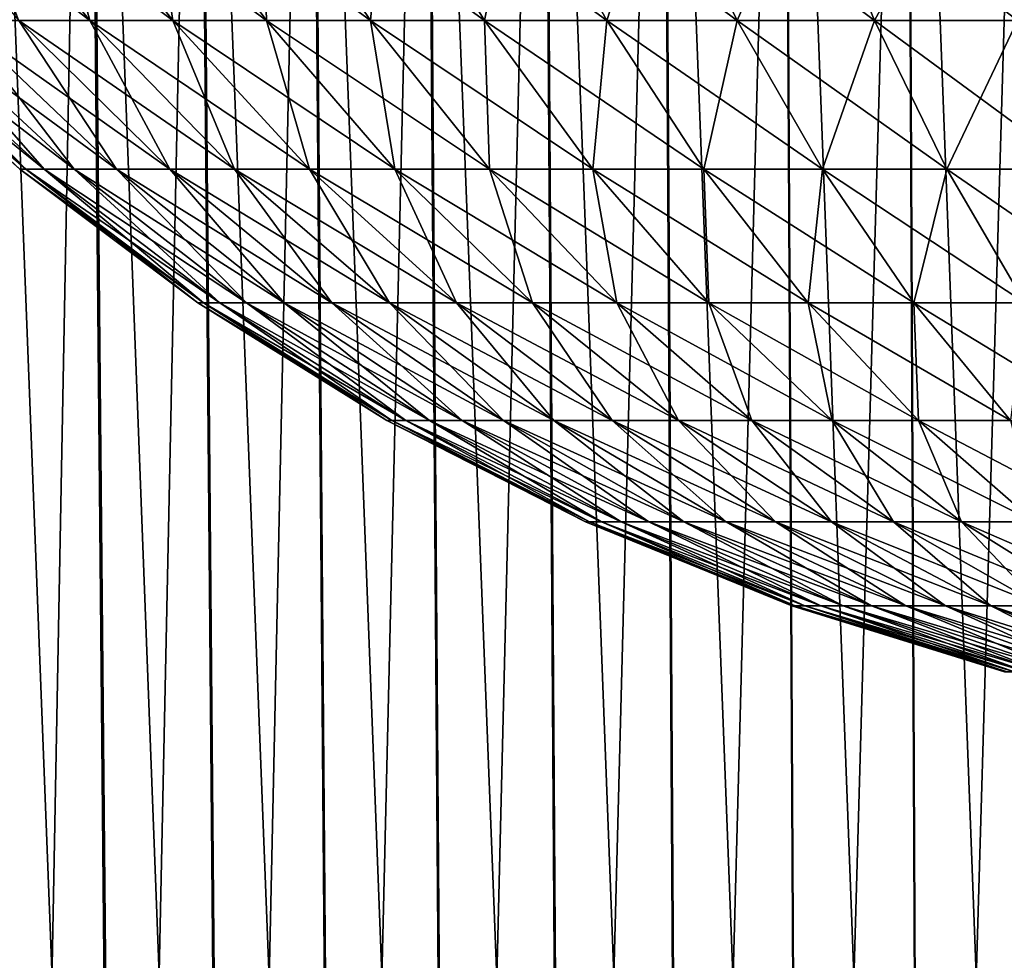
# Model space of a CAD drawing. Extents: x -30 to 139, y -199 to 0.
# Drawn here: x 87 to 95, y -38 to -30 of the extents above; entities that cross this region are included whole.
import ezdxf

# ---------------------------------------------------------------- set-up
doc = ezdxf.new("R2010")
doc.units = 0
doc.header["$MEASUREMENT"] = 0
doc.layers.add('L2', color=7, linetype='Continuous')
doc.layers.add('L3', color=7, linetype='Continuous')

msp = doc.modelspace()

# ---------------------------------------------------------------- linework, layer by layer
at = {"layer": 'L2', "color": 7}
for points in [[(86.04635, -29.0799, 6.40544), (87.13152, -30.34635, 5.907288), (87.68698, -30.34635, 6.991657)], [(86.04635, -29.0799, 6.40544), (87.68698, -30.34635, 6.991657), (86.64864, -29.0799, 7.581252)], [(86.64864, -29.0799, 7.581252), (87.68698, -30.34635, 6.991657), (88.33359, -30.34635, 8.024261)], [(86.64864, -29.0799, 7.581252), (88.33359, -30.34635, 8.024261), (87.34978, -29.0799, 8.700934)], [(87.34978, -29.0799, -8.700934), (87.68698, -30.34635, -6.991657), (86.64864, -29.0799, -7.581252)], [(86.64864, -29.0799, -7.581252), (87.68698, -30.34635, -6.991657), (87.13152, -30.34635, -5.907288)], [(87.34978, -29.0799, 8.700934), (88.33359, -30.34635, 8.024261), (89.06658, -30.34635, 8.997458)], [(87.34978, -29.0799, 8.700934), (89.06658, -30.34635, 8.997458), (88.14459, -29.0799, 9.756198)], [(88.14459, -29.0799, -9.756198), (88.33359, -30.34635, -8.024261), (87.34978, -29.0799, -8.700934)], [(87.34978, -29.0799, -8.700934), (88.33359, -30.34635, -8.024261), (87.68698, -30.34635, -6.991657)], [(88.14459, -29.0799, 9.756198), (89.06658, -30.34635, 8.997458), (89.88052, -30.34635, 9.90404)], [(88.14459, -29.0799, 9.756198), (89.88052, -30.34635, 9.90404), (89.02717, -29.0799, 10.73923)], [(89.02717, -29.0799, -10.73923), (89.06658, -30.34635, -8.997458), (88.14459, -29.0799, -9.756198)], [(88.14459, -29.0799, -9.756198), (89.06658, -30.34635, -8.997458), (88.33359, -30.34635, -8.024261)], [(89.02717, -29.0799, 10.73923), (89.88052, -30.34635, 9.90404), (90.76938, -30.34635, 10.7373)], [(89.02717, -29.0799, 10.73923), (90.76938, -30.34635, 10.7373), (89.99098, -29.0799, 11.64275)], [(89.99098, -29.0799, -11.64275), (89.88052, -30.34635, -9.90404), (89.02717, -29.0799, -10.73923)], [(89.02717, -29.0799, -10.73923), (89.88052, -30.34635, -9.90404), (89.06658, -30.34635, -8.997458)], [(89.99098, -29.0799, -11.64275), (90.76938, -30.34635, -10.7373), (89.88052, -30.34635, -9.90404)], [(89.99098, -29.0799, 11.64275), (90.76938, -30.34635, 10.7373), (91.72658, -30.34635, 11.49106)], [(89.99098, -29.0799, 11.64275), (91.72658, -30.34635, 11.49106), (91.0289, -29.0799, 12.46008)], [(91.0289, -29.0799, -12.46008), (90.76938, -30.34635, -10.7373), (89.99098, -29.0799, -11.64275)], [(91.0289, -29.0799, -12.46008), (91.72658, -30.34635, -11.49106), (90.76938, -30.34635, -10.7373)], [(91.0289, -29.0799, 12.46008), (91.72658, -30.34635, 11.49106), (92.74504, -30.34635, 12.15974)], [(91.0289, -29.0799, 12.46008), (92.74504, -30.34635, 12.15974), (92.13323, -29.0799, 13.18515)], [(92.13323, -29.0799, -13.18515), (91.72658, -30.34635, -11.49106), (91.0289, -29.0799, -12.46008)], [(92.13323, -29.0799, -13.18515), (92.74504, -30.34635, -12.15974), (91.72658, -30.34635, -11.49106)], [(92.13323, -29.0799, 13.18515), (92.74504, -30.34635, 12.15974), (93.8172, -30.34635, 12.7384)], [(92.13323, -29.0799, 13.18515), (93.8172, -30.34635, 12.7384), (93.29581, -29.0799, 13.81261)], [(93.29581, -29.0799, -13.81261), (92.74504, -30.34635, -12.15974), (92.13323, -29.0799, -13.18515)], [(93.29581, -29.0799, -13.81261), (93.8172, -30.34635, -12.7384), (92.74504, -30.34635, -12.15974)], [(93.29581, -29.0799, 13.81261), (93.8172, -30.34635, 12.7384), (94.93514, -30.34635, 13.22275)], [(93.29581, -29.0799, 13.81261), (94.93514, -30.34635, 13.22275), (94.50803, -29.0799, 14.3378)], [(94.50803, -29.0799, -14.3378), (93.8172, -30.34635, -12.7384), (93.29581, -29.0799, -13.81261)], [(94.50803, -29.0799, -14.3378), (94.93514, -30.34635, -13.22275), (93.8172, -30.34635, -12.7384)], [(94.50803, -29.0799, 14.3378), (94.93514, -30.34635, 13.22275), (96.09058, -30.34635, 13.6092)], [(94.50803, -29.0799, 14.3378), (96.09058, -30.34635, 13.6092), (95.7609, -29.0799, 14.75684)], [(95.7609, -29.0799, -14.75684), (94.93514, -30.34635, -13.22275), (94.50803, -29.0799, -14.3378)], [(85.84041, -30.34635), (87.18618, -31.50585, 1.10563), (85.89283, -30.34635, 1.217226)], [(85.89283, -30.34635, -1.217226), (87.13857, -31.50585), (85.84041, -30.34635)], [(85.84041, -30.34635), (87.13857, -31.50585), (87.18618, -31.50585, 1.10563)], [(85.89283, -30.34635, 1.217226), (87.18618, -31.50585, 1.10563), (87.32866, -31.50585, 2.203075)], [(85.89283, -30.34635, 1.217226), (87.32866, -31.50585, 2.203075), (86.04969, -30.34635, 2.42544)], [(86.04969, -30.34635, -2.42544), (87.18618, -31.50585, -1.10563), (85.89283, -30.34635, -1.217226)], [(85.89283, -30.34635, -1.217226), (87.18618, -31.50585, -1.10563), (87.13857, -31.50585)], [(86.04969, -30.34635, 2.42544), (87.32866, -31.50585, 2.203075), (87.56495, -31.50585, 3.284209)], [(86.04969, -30.34635, 2.42544), (87.56495, -31.50585, 3.284209), (86.30984, -30.34635, 3.615697)], [(86.30984, -30.34635, -3.615697), (87.32866, -31.50585, -2.203075), (86.04969, -30.34635, -2.42544)], [(86.04969, -30.34635, -2.42544), (87.32866, -31.50585, -2.203075), (87.18618, -31.50585, -1.10563)], [(86.30984, -30.34635, 3.615697), (87.56495, -31.50585, 3.284209), (87.89331, -31.50585, 4.341028)], [(86.30984, -30.34635, 3.615697), (87.89331, -31.50585, 4.341028), (86.67134, -30.34635, 4.779184)], [(86.67134, -30.34635, -4.779184), (87.56495, -31.50585, -3.284209), (86.30984, -30.34635, -3.615697)], [(86.30984, -30.34635, -3.615697), (87.56495, -31.50585, -3.284209), (87.32866, -31.50585, -2.203075)], [(86.67134, -30.34635, 4.779184), (87.89331, -31.50585, 4.341028), (88.31131, -31.50585, 5.365707)], [(86.67134, -30.34635, 4.779184), (88.31131, -31.50585, 5.365707), (87.13152, -30.34635, 5.907288)], [(87.13152, -30.34635, -5.907288), (87.89331, -31.50585, -4.341028), (86.67134, -30.34635, -4.779184)], [(86.67134, -30.34635, -4.779184), (87.89331, -31.50585, -4.341028), (87.56495, -31.50585, -3.284209)], [(87.13152, -30.34635, 5.907288), (88.31131, -31.50585, 5.365707), (88.81584, -31.50585, 6.35066)], [(87.13152, -30.34635, 5.907288), (88.81584, -31.50585, 6.35066), (87.68698, -30.34635, 6.991657)], [(87.68698, -30.34635, -6.991657), (88.31131, -31.50585, -5.365707), (87.13152, -30.34635, -5.907288)], [(87.13152, -30.34635, -5.907288), (88.31131, -31.50585, -5.365707), (87.89331, -31.50585, -4.341028)], [(87.68698, -30.34635, 6.991657), (88.81584, -31.50585, 6.35066), (89.40317, -31.50585, 7.288596)], [(87.68698, -30.34635, 6.991657), (89.40317, -31.50585, 7.288596), (88.33359, -30.34635, 8.024261)], [(88.33359, -30.34635, -8.024261), (88.81584, -31.50585, -6.35066), (87.68698, -30.34635, -6.991657)], [(87.68698, -30.34635, -6.991657), (88.81584, -31.50585, -6.35066), (88.31131, -31.50585, -5.365707)], [(88.33359, -30.34635, 8.024261), (89.40317, -31.50585, 7.288596), (90.06896, -31.50585, 8.172569)], [(88.33359, -30.34635, 8.024261), (90.06896, -31.50585, 8.172569), (89.06658, -30.34635, 8.997458)], [(89.06658, -30.34635, -8.997458), (89.40317, -31.50585, -7.288596), (88.33359, -30.34635, -8.024261)], [(88.33359, -30.34635, -8.024261), (89.40317, -31.50585, -7.288596), (88.81584, -31.50585, -6.35066)], [(89.06658, -30.34635, 8.997458), (90.06896, -31.50585, 8.172569), (90.80828, -31.50585, 8.996035)], [(89.06658, -30.34635, 8.997458), (90.80828, -31.50585, 8.996035), (89.88052, -30.34635, 9.90404)], [(89.88052, -30.34635, -9.90404), (90.06896, -31.50585, -8.172569), (89.06658, -30.34635, -8.997458)], [(89.06658, -30.34635, -8.997458), (90.06896, -31.50585, -8.172569), (89.40317, -31.50585, -7.288596)], [(89.88052, -30.34635, 9.90404), (90.80828, -31.50585, 8.996035), (91.61565, -31.50585, 9.752898)], [(89.88052, -30.34635, 9.90404), (91.61565, -31.50585, 9.752898), (90.76938, -30.34635, 10.7373)], [(90.76938, -30.34635, -10.7373), (90.80828, -31.50585, -8.996035), (89.88052, -30.34635, -9.90404)], [(89.88052, -30.34635, -9.90404), (90.80828, -31.50585, -8.996035), (90.06896, -31.50585, -8.172569)], [(90.76938, -30.34635, 10.7373), (91.61565, -31.50585, 9.752898), (92.48509, -31.50585, 10.43755)], [(90.76938, -30.34635, 10.7373), (92.48509, -31.50585, 10.43755), (91.72658, -30.34635, 11.49106)], [(91.72658, -30.34635, -11.49106), (91.61565, -31.50585, -9.752898), (90.76938, -30.34635, -10.7373)], [(90.76938, -30.34635, -10.7373), (91.61565, -31.50585, -9.752898), (90.80828, -31.50585, -8.996035)], [(91.72658, -30.34635, -11.49106), (92.48509, -31.50585, -10.43755), (91.61565, -31.50585, -9.752898)], [(91.72658, -30.34635, 11.49106), (92.48509, -31.50585, 10.43755), (93.41017, -31.50585, 11.04493)], [(91.72658, -30.34635, 11.49106), (93.41017, -31.50585, 11.04493), (92.74504, -30.34635, 12.15974)], [(92.74504, -30.34635, -12.15974), (92.48509, -31.50585, -10.43755), (91.72658, -30.34635, -11.49106)], [(92.74504, -30.34635, -12.15974), (93.41017, -31.50585, -11.04493), (92.48509, -31.50585, -10.43755)], [(92.74504, -30.34635, 12.15974), (93.41017, -31.50585, 11.04493), (94.38404, -31.50585, 11.57054)], [(92.74504, -30.34635, 12.15974), (94.38404, -31.50585, 11.57054), (93.8172, -30.34635, 12.7384)], [(93.8172, -30.34635, -12.7384), (93.41017, -31.50585, -11.04493), (92.74504, -30.34635, -12.15974)], [(93.8172, -30.34635, -12.7384), (94.38404, -31.50585, -11.57054), (93.41017, -31.50585, -11.04493)], [(93.8172, -30.34635, 12.7384), (94.38404, -31.50585, 11.57054), (95.39949, -31.50585, 12.01048)], [(93.8172, -30.34635, 12.7384), (95.39949, -31.50585, 12.01048), (94.93514, -30.34635, 13.22275)], [(94.93514, -30.34635, -13.22275), (94.38404, -31.50585, -11.57054), (93.8172, -30.34635, -12.7384)], [(94.93514, -30.34635, -13.22275), (95.39949, -31.50585, -12.01048), (94.38404, -31.50585, -11.57054)], [(87.13857, -31.50585), (88.57373, -32.54988, 0.985906), (87.18618, -31.50585, 1.10563)], [(87.18618, -31.50585, -1.10563), (88.53128, -32.54988), (87.13857, -31.50585)], [(87.13857, -31.50585), (88.53128, -32.54988), (88.57373, -32.54988, 0.985906)], [(87.18618, -31.50585, 1.10563), (88.57373, -32.54988, 0.985906), (88.70079, -32.54988, 1.964513)], [(87.18618, -31.50585, 1.10563), (88.70079, -32.54988, 1.964513), (87.32866, -31.50585, 2.203075)], [(87.32866, -31.50585, -2.203075), (88.57373, -32.54988, -0.985906), (87.18618, -31.50585, -1.10563)], [(87.18618, -31.50585, -1.10563), (88.57373, -32.54988, -0.985906), (88.53128, -32.54988)], [(87.32866, -31.50585, 2.203075), (88.70079, -32.54988, 1.964513), (88.91149, -32.54988, 2.928576)], [(87.32866, -31.50585, 2.203075), (88.91149, -32.54988, 2.928576), (87.56495, -31.50585, 3.284209)], [(87.56495, -31.50585, -3.284209), (88.70079, -32.54988, -1.964513), (87.32866, -31.50585, -2.203075)], [(87.32866, -31.50585, -2.203075), (88.70079, -32.54988, -1.964513), (88.57373, -32.54988, -0.985906)], [(87.56495, -31.50585, 3.284209), (88.91149, -32.54988, 2.928576), (89.2043, -32.54988, 3.870956)], [(87.56495, -31.50585, 3.284209), (89.2043, -32.54988, 3.870956), (87.89331, -31.50585, 4.341028)], [(87.89331, -31.50585, -4.341028), (88.91149, -32.54988, -2.928576), (87.56495, -31.50585, -3.284209)], [(87.56495, -31.50585, -3.284209), (88.91149, -32.54988, -2.928576), (88.70079, -32.54988, -1.964513)], [(87.89331, -31.50585, 4.341028), (89.2043, -32.54988, 3.870956), (89.57703, -32.54988, 4.784677)], [(87.89331, -31.50585, 4.341028), (89.57703, -32.54988, 4.784677), (88.31131, -31.50585, 5.365707)], [(88.31131, -31.50585, -5.365707), (89.2043, -32.54988, -3.870956), (87.89331, -31.50585, -4.341028)], [(87.89331, -31.50585, -4.341028), (89.2043, -32.54988, -3.870956), (88.91149, -32.54988, -2.928576)], [(88.31131, -31.50585, 5.365707), (89.57703, -32.54988, 4.784677), (90.02692, -32.54988, 5.662974)], [(88.31131, -31.50585, 5.365707), (90.02692, -32.54988, 5.662974), (88.81584, -31.50585, 6.35066)], [(88.81584, -31.50585, -6.35066), (89.57703, -32.54988, -4.784677), (88.31131, -31.50585, -5.365707)], [(88.31131, -31.50585, -5.365707), (89.57703, -32.54988, -4.784677), (89.2043, -32.54988, -3.870956)], [(88.81584, -31.50585, 6.35066), (90.02692, -32.54988, 5.662974), (90.55065, -32.54988, 6.499344)], [(88.81584, -31.50585, 6.35066), (90.55065, -32.54988, 6.499344), (89.40317, -31.50585, 7.288596)], [(89.40317, -31.50585, -7.288596), (90.02692, -32.54988, -5.662974), (88.81584, -31.50585, -6.35066)], [(88.81584, -31.50585, -6.35066), (90.02692, -32.54988, -5.662974), (89.57703, -32.54988, -4.784677)], [(89.40317, -31.50585, 7.288596), (90.55065, -32.54988, 6.499344), (91.14435, -32.54988, 7.287596)], [(89.40317, -31.50585, 7.288596), (91.14435, -32.54988, 7.287596), (90.06896, -31.50585, 8.172569)], [(90.06896, -31.50585, -8.172569), (90.55065, -32.54988, -6.499344), (89.40317, -31.50585, -7.288596)], [(89.40317, -31.50585, -7.288596), (90.55065, -32.54988, -6.499344), (90.02692, -32.54988, -5.662974)], [(90.06896, -31.50585, 8.172569), (91.14435, -32.54988, 7.287596), (91.80361, -32.54988, 8.021892)], [(90.06896, -31.50585, 8.172569), (91.80361, -32.54988, 8.021892), (90.80828, -31.50585, 8.996035)], [(90.80828, -31.50585, -8.996035), (91.14435, -32.54988, -7.287596), (90.06896, -31.50585, -8.172569)], [(90.06896, -31.50585, -8.172569), (91.14435, -32.54988, -7.287596), (90.55065, -32.54988, -6.499344)], [(90.80828, -31.50585, 8.996035), (91.80361, -32.54988, 8.021892), (92.52355, -32.54988, 8.696797)], [(90.80828, -31.50585, 8.996035), (92.52355, -32.54988, 8.696797), (91.61565, -31.50585, 9.752898)], [(91.61565, -31.50585, -9.752898), (91.80361, -32.54988, -8.021892), (90.80828, -31.50585, -8.996035)], [(90.80828, -31.50585, -8.996035), (91.80361, -32.54988, -8.021892), (91.14435, -32.54988, -7.287596)], [(91.61565, -31.50585, 9.752898), (92.52355, -32.54988, 8.696797), (93.29884, -32.54988, 9.307315)], [(91.61565, -31.50585, 9.752898), (93.29884, -32.54988, 9.307315), (92.48509, -31.50585, 10.43755)], [(92.48509, -31.50585, -10.43755), (92.52355, -32.54988, -8.696797), (91.61565, -31.50585, -9.752898)], [(91.61565, -31.50585, -9.752898), (92.52355, -32.54988, -8.696797), (91.80361, -32.54988, -8.021892)], [(92.48509, -31.50585, 10.43755), (93.29884, -32.54988, 9.307315), (94.12376, -32.54988, 9.848924)], [(92.48509, -31.50585, 10.43755), (94.12376, -32.54988, 9.848924), (93.41017, -31.50585, 11.04493)], [(93.41017, -31.50585, -11.04493), (93.29884, -32.54988, -9.307315), (92.48509, -31.50585, -10.43755)], [(92.48509, -31.50585, -10.43755), (93.29884, -32.54988, -9.307315), (92.52355, -32.54988, -8.696797)], [(93.41017, -31.50585, -11.04493), (94.12376, -32.54988, -9.848924), (93.29884, -32.54988, -9.307315)], [(93.41017, -31.50585, 11.04493), (94.12376, -32.54988, 9.848924), (94.99217, -32.54988, 10.31762)], [(93.41017, -31.50585, 11.04493), (94.99217, -32.54988, 10.31762), (94.38404, -31.50585, 11.57054)], [(94.38404, -31.50585, -11.57054), (94.12376, -32.54988, -9.848924), (93.41017, -31.50585, -11.04493)], [(94.38404, -31.50585, -11.57054), (94.99217, -32.54988, -10.31762), (94.12376, -32.54988, -9.848924)], [(94.38404, -31.50585, 11.57054), (94.99217, -32.54988, 10.31762), (95.89766, -32.54988, 10.70992)], [(94.38404, -31.50585, 11.57054), (95.89766, -32.54988, 10.70992), (95.39949, -31.50585, 12.01048)], [(95.39949, -31.50585, -12.01048), (94.99217, -32.54988, -10.31762), (94.38404, -31.50585, -11.57054)], [(88.53128, -32.54988), (90.0453, -33.47077, 0.858934), (88.57373, -32.54988, 0.985906)], [(88.57373, -32.54988, -0.985906), (90.0083, -33.47077), (88.53128, -32.54988)], [(88.53128, -32.54988), (90.0083, -33.47077), (90.0453, -33.47077, 0.858934)], [(88.57373, -32.54988, 0.985906), (90.0453, -33.47077, 0.858934), (90.15598, -33.47077, 1.711509)], [(88.57373, -32.54988, 0.985906), (90.15598, -33.47077, 1.711509), (88.70079, -32.54988, 1.964513)], [(88.70079, -32.54988, -1.964513), (90.0453, -33.47077, -0.858934), (88.57373, -32.54988, -0.985906)], [(88.57373, -32.54988, -0.985906), (90.0453, -33.47077, -0.858934), (90.0083, -33.47077)], [(88.70079, -32.54988, 1.964513), (90.15598, -33.47077, 1.711509), (90.33956, -33.47077, 2.551412)], [(88.70079, -32.54988, 1.964513), (90.33956, -33.47077, 2.551412), (88.91149, -32.54988, 2.928576)], [(88.91149, -32.54988, -2.928576), (90.15598, -33.47077, -1.711509), (88.70079, -32.54988, -1.964513)], [(88.70079, -32.54988, -1.964513), (90.15598, -33.47077, -1.711509), (90.0453, -33.47077, -0.858934)], [(88.91149, -32.54988, 2.928576), (90.33956, -33.47077, 2.551412), (90.59464, -33.47077, 3.372425)], [(88.91149, -32.54988, 2.928576), (90.59464, -33.47077, 3.372425), (89.2043, -32.54988, 3.870956)], [(89.2043, -32.54988, -3.870956), (90.33956, -33.47077, -2.551412), (88.91149, -32.54988, -2.928576)], [(88.91149, -32.54988, -2.928576), (90.33956, -33.47077, -2.551412), (90.15598, -33.47077, -1.711509)], [(89.2043, -32.54988, 3.870956), (90.59464, -33.47077, 3.372425), (90.91938, -33.47077, 4.168471)], [(89.2043, -32.54988, 3.870956), (90.91938, -33.47077, 4.168471), (89.57703, -32.54988, 4.784677)], [(89.57703, -32.54988, -4.784677), (90.59464, -33.47077, -3.372425), (89.2043, -32.54988, -3.870956)], [(89.2043, -32.54988, -3.870956), (90.59464, -33.47077, -3.372425), (90.33956, -33.47077, -2.551412)], [(89.57703, -32.54988, 4.784677), (90.91938, -33.47077, 4.168471), (91.31133, -33.47077, 4.933654)], [(89.57703, -32.54988, 4.784677), (91.31133, -33.47077, 4.933654), (90.02692, -32.54988, 5.662974)], [(90.02692, -32.54988, -5.662974), (90.91938, -33.47077, -4.168471), (89.57703, -32.54988, -4.784677)], [(89.57703, -32.54988, -4.784677), (90.91938, -33.47077, -4.168471), (90.59464, -33.47077, -3.372425)], [(90.02692, -32.54988, 5.662974), (91.31133, -33.47077, 4.933654), (91.76762, -33.47077, 5.66231)], [(90.02692, -32.54988, 5.662974), (91.76762, -33.47077, 5.66231), (90.55065, -32.54988, 6.499344)], [(90.55065, -32.54988, -6.499344), (91.31133, -33.47077, -4.933654), (90.02692, -32.54988, -5.662974)], [(90.02692, -32.54988, -5.662974), (91.31133, -33.47077, -4.933654), (90.91938, -33.47077, -4.168471)], [(90.55065, -32.54988, 6.499344), (91.76762, -33.47077, 5.66231), (92.28485, -33.47077, 6.349045)], [(90.55065, -32.54988, 6.499344), (92.28485, -33.47077, 6.349045), (91.14435, -32.54988, 7.287596)], [(91.14435, -32.54988, -7.287596), (91.76762, -33.47077, -5.66231), (90.55065, -32.54988, -6.499344)], [(90.55065, -32.54988, -6.499344), (91.76762, -33.47077, -5.66231), (91.31133, -33.47077, -4.933654)], [(91.14435, -32.54988, 7.287596), (92.28485, -33.47077, 6.349045), (92.8592, -33.47077, 6.988774)], [(91.14435, -32.54988, 7.287596), (92.8592, -33.47077, 6.988774), (91.80361, -32.54988, 8.021892)], [(91.80361, -32.54988, -8.021892), (92.28485, -33.47077, -6.349045), (91.14435, -32.54988, -7.287596)], [(91.14435, -32.54988, -7.287596), (92.28485, -33.47077, -6.349045), (91.76762, -33.47077, -5.66231)], [(91.80361, -32.54988, 8.021892), (92.8592, -33.47077, 6.988774), (93.48643, -33.47077, 7.576759)], [(91.80361, -32.54988, 8.021892), (93.48643, -33.47077, 7.576759), (92.52355, -32.54988, 8.696797)], [(92.52355, -32.54988, -8.696797), (92.8592, -33.47077, -6.988774), (91.80361, -32.54988, -8.021892)], [(91.80361, -32.54988, -8.021892), (92.8592, -33.47077, -6.988774), (92.28485, -33.47077, -6.349045)], [(92.52355, -32.54988, 8.696797), (93.48643, -33.47077, 7.576759), (94.16187, -33.47077, 8.10865)], [(92.52355, -32.54988, 8.696797), (94.16187, -33.47077, 8.10865), (93.29884, -32.54988, 9.307315)], [(93.29884, -32.54988, -9.307315), (93.48643, -33.47077, -7.576759), (92.52355, -32.54988, -8.696797)], [(92.52355, -32.54988, -8.696797), (93.48643, -33.47077, -7.576759), (92.8592, -33.47077, -6.988774)], [(93.29884, -32.54988, 9.307315), (94.16187, -33.47077, 8.10865), (94.88054, -33.47077, 8.580507)], [(93.29884, -32.54988, 9.307315), (94.88054, -33.47077, 8.580507), (94.12376, -32.54988, 9.848924)], [(94.12376, -32.54988, -9.848924), (94.16187, -33.47077, -8.10865), (93.29884, -32.54988, -9.307315)], [(93.29884, -32.54988, -9.307315), (94.16187, -33.47077, -8.10865), (93.48643, -33.47077, -7.576759)], [(94.12376, -32.54988, 9.848924), (94.88054, -33.47077, 8.580507), (95.63711, -33.47077, 8.988836)], [(94.12376, -32.54988, 9.848924), (95.63711, -33.47077, 8.988836), (94.99217, -32.54988, 10.31762)], [(94.99217, -32.54988, -10.31762), (94.88054, -33.47077, -8.580507), (94.12376, -32.54988, -9.848924)], [(94.12376, -32.54988, -9.848924), (94.88054, -33.47077, -8.580507), (94.16187, -33.47077, -8.10865)], [(90.0083, -33.47077), (91.59004, -34.26174, 0.725647), (90.0453, -33.47077, 0.858934)], [(90.0453, -33.47077, -0.858934), (91.55879, -34.26174), (90.0083, -33.47077)], [(90.0083, -33.47077), (91.55879, -34.26174), (91.59004, -34.26174, 0.725647)], [(90.0453, -33.47077, 0.858934), (91.59004, -34.26174, 0.725647), (91.68355, -34.26174, 1.445921)], [(90.0453, -33.47077, 0.858934), (91.68355, -34.26174, 1.445921), (90.15598, -33.47077, 1.711509)], [(90.15598, -33.47077, -1.711509), (91.59004, -34.26174, -0.725647), (90.0453, -33.47077, -0.858934)], [(90.0453, -33.47077, -0.858934), (91.59004, -34.26174, -0.725647), (91.55879, -34.26174)], [(90.15598, -33.47077, 1.711509), (91.68355, -34.26174, 1.445921), (91.83864, -34.26174, 2.15549)], [(90.15598, -33.47077, 1.711509), (91.83864, -34.26174, 2.15549), (90.33956, -33.47077, 2.551412)], [(90.33956, -33.47077, -2.551412), (91.68355, -34.26174, -1.445921), (90.15598, -33.47077, -1.711509)], [(90.15598, -33.47077, -1.711509), (91.68355, -34.26174, -1.445921), (91.59004, -34.26174, -0.725647)], [(90.33956, -33.47077, 2.551412), (91.83864, -34.26174, 2.15549), (92.05414, -34.26174, 2.849101)], [(90.33956, -33.47077, 2.551412), (92.05414, -34.26174, 2.849101), (90.59464, -33.47077, 3.372425)], [(90.59464, -33.47077, -3.372425), (91.83864, -34.26174, -2.15549), (90.33956, -33.47077, -2.551412)], [(90.33956, -33.47077, -2.551412), (91.83864, -34.26174, -2.15549), (91.68355, -34.26174, -1.445921)], [(90.59464, -33.47077, 3.372425), (92.05414, -34.26174, 2.849101), (92.32848, -34.26174, 3.521618)], [(90.59464, -33.47077, 3.372425), (92.32848, -34.26174, 3.521618), (90.91938, -33.47077, 4.168471)], [(90.91938, -33.47077, -4.168471), (92.05414, -34.26174, -2.849101), (90.59464, -33.47077, -3.372425)], [(90.59464, -33.47077, -3.372425), (92.05414, -34.26174, -2.849101), (91.83864, -34.26174, -2.15549)], [(90.91938, -33.47077, 4.168471), (92.32848, -34.26174, 3.521618), (92.65961, -34.26174, 4.168062)], [(90.91938, -33.47077, 4.168471), (92.65961, -34.26174, 4.168062), (91.31133, -33.47077, 4.933654)], [(91.31133, -33.47077, -4.933654), (92.32848, -34.26174, -3.521618), (90.91938, -33.47077, -4.168471)], [(90.91938, -33.47077, -4.168471), (92.32848, -34.26174, -3.521618), (92.05414, -34.26174, -2.849101)], [(91.31133, -33.47077, 4.933654), (92.65961, -34.26174, 4.168062), (93.04509, -34.26174, 4.783648)], [(91.31133, -33.47077, 4.933654), (93.04509, -34.26174, 4.783648), (91.76762, -33.47077, 5.66231)], [(91.76762, -33.47077, -5.66231), (92.65961, -34.26174, -4.168062), (91.31133, -33.47077, -4.933654)], [(91.31133, -33.47077, -4.933654), (92.65961, -34.26174, -4.168062), (92.32848, -34.26174, -3.521618)], [(91.76762, -33.47077, 5.66231), (93.04509, -34.26174, 4.783648), (93.48206, -34.26174, 5.363817)], [(91.76762, -33.47077, 5.66231), (93.48206, -34.26174, 5.363817), (92.28485, -33.47077, 6.349045)], [(92.28485, -33.47077, -6.349045), (93.04509, -34.26174, -4.783648), (91.76762, -33.47077, -5.66231)], [(91.76762, -33.47077, -5.66231), (93.04509, -34.26174, -4.783648), (92.65961, -34.26174, -4.168062)], [(92.28485, -33.47077, 6.349045), (93.48206, -34.26174, 5.363817), (93.9673, -34.26174, 5.904274)], [(92.28485, -33.47077, 6.349045), (93.9673, -34.26174, 5.904274), (92.8592, -33.47077, 6.988774)], [(92.8592, -33.47077, -6.988774), (93.48206, -34.26174, -5.363817), (92.28485, -33.47077, -6.349045)], [(92.28485, -33.47077, -6.349045), (93.48206, -34.26174, -5.363817), (93.04509, -34.26174, -4.783648)], [(92.8592, -33.47077, 6.988774), (93.9673, -34.26174, 5.904274), (94.49718, -34.26174, 6.401018)], [(92.8592, -33.47077, 6.988774), (94.49718, -34.26174, 6.401018), (93.48643, -33.47077, 7.576759)], [(93.48643, -33.47077, -7.576759), (93.9673, -34.26174, -5.904274), (92.8592, -33.47077, -6.988774)], [(92.8592, -33.47077, -6.988774), (93.9673, -34.26174, -5.904274), (93.48206, -34.26174, -5.363817)], [(93.48643, -33.47077, 7.576759), (94.49718, -34.26174, 6.401018), (95.06781, -34.26174, 6.850371)], [(93.48643, -33.47077, 7.576759), (95.06781, -34.26174, 6.850371), (94.16187, -33.47077, 8.10865)], [(94.16187, -33.47077, -8.10865), (94.49718, -34.26174, -6.401018), (93.48643, -33.47077, -7.576759)], [(93.48643, -33.47077, -7.576759), (94.49718, -34.26174, -6.401018), (93.9673, -34.26174, -5.904274)], [(94.16187, -33.47077, 8.10865), (95.06781, -34.26174, 6.850371), (95.67497, -34.26174, 7.249006)], [(94.16187, -33.47077, 8.10865), (95.67497, -34.26174, 7.249006), (94.88054, -33.47077, 8.580507)], [(94.88054, -33.47077, -8.580507), (95.06781, -34.26174, -6.850371), (94.16187, -33.47077, -8.10865)], [(94.16187, -33.47077, -8.10865), (95.06781, -34.26174, -6.850371), (94.49718, -34.26174, -6.401018)], [(91.55879, -34.26174), (93.19662, -34.91699, 0.587025), (91.59004, -34.26174, 0.725647)], [(91.59004, -34.26174, -0.725647), (93.17134, -34.91699), (91.55879, -34.26174)], [(91.55879, -34.26174), (93.17134, -34.91699), (93.19662, -34.91699, 0.587025)], [(91.59004, -34.26174, 0.725647), (93.19662, -34.91699, 0.587025), (93.27226, -34.91699, 1.169704)], [(91.59004, -34.26174, 0.725647), (93.27226, -34.91699, 1.169704), (91.68355, -34.26174, 1.445921)], [(91.68355, -34.26174, -1.445921), (93.19662, -34.91699, -0.587025), (91.59004, -34.26174, -0.725647)], [(91.59004, -34.26174, -0.725647), (93.19662, -34.91699, -0.587025), (93.17134, -34.91699)], [(91.68355, -34.26174, 1.445921), (93.27226, -34.91699, 1.169704), (93.39772, -34.91699, 1.743722)], [(91.68355, -34.26174, 1.445921), (93.39772, -34.91699, 1.743722), (91.83864, -34.26174, 2.15549)], [(91.83864, -34.26174, -2.15549), (93.27226, -34.91699, -1.169704), (91.68355, -34.26174, -1.445921)], [(91.68355, -34.26174, -1.445921), (93.27226, -34.91699, -1.169704), (93.19662, -34.91699, -0.587025)], [(91.83864, -34.26174, 2.15549), (93.39772, -34.91699, 1.743722), (93.57206, -34.91699, 2.304831)], [(91.83864, -34.26174, 2.15549), (93.57206, -34.91699, 2.304831), (92.05414, -34.26174, 2.849101)], [(92.05414, -34.26174, -2.849101), (93.39772, -34.91699, -1.743722), (91.83864, -34.26174, -2.15549)], [(91.83864, -34.26174, -2.15549), (93.39772, -34.91699, -1.743722), (93.27226, -34.91699, -1.169704)], [(92.05414, -34.26174, 2.849101), (93.57206, -34.91699, 2.304831), (93.79399, -34.91699, 2.848875)], [(92.05414, -34.26174, 2.849101), (93.79399, -34.91699, 2.848875), (92.32848, -34.26174, 3.521618)], [(92.32848, -34.26174, -3.521618), (93.57206, -34.91699, -2.304831), (92.05414, -34.26174, -2.849101)], [(92.05414, -34.26174, -2.849101), (93.57206, -34.91699, -2.304831), (93.39772, -34.91699, -1.743722)], [(92.32848, -34.26174, 3.521618), (93.79399, -34.91699, 2.848875), (94.06187, -34.91699, 3.371828)], [(92.32848, -34.26174, 3.521618), (94.06187, -34.91699, 3.371828), (92.65961, -34.26174, 4.168062)], [(92.65961, -34.26174, -4.168062), (93.79399, -34.91699, -2.848875), (92.32848, -34.26174, -3.521618)], [(92.32848, -34.26174, -3.521618), (93.79399, -34.91699, -2.848875), (93.57206, -34.91699, -2.304831)], [(92.65961, -34.26174, 4.168062), (94.06187, -34.91699, 3.371828), (94.3737, -34.91699, 3.869816)], [(92.65961, -34.26174, 4.168062), (94.3737, -34.91699, 3.869816), (93.04509, -34.26174, 4.783648)], [(93.04509, -34.26174, -4.783648), (94.06187, -34.91699, -3.371828), (92.65961, -34.26174, -4.168062)], [(92.65961, -34.26174, -4.168062), (94.06187, -34.91699, -3.371828), (93.79399, -34.91699, -2.848875)], [(93.04509, -34.26174, 4.783648), (94.3737, -34.91699, 3.869816), (94.7272, -34.91699, 4.339154)], [(93.04509, -34.26174, 4.783648), (94.7272, -34.91699, 4.339154), (93.48206, -34.26174, 5.363817)], [(93.48206, -34.26174, -5.363817), (94.3737, -34.91699, -3.869816), (93.04509, -34.26174, -4.783648)], [(93.04509, -34.26174, -4.783648), (94.3737, -34.91699, -3.869816), (94.06187, -34.91699, -3.371828)], [(93.48206, -34.26174, 5.363817), (94.7272, -34.91699, 4.339154), (95.11974, -34.91699, 4.776367)], [(93.48206, -34.26174, 5.363817), (95.11974, -34.91699, 4.776367), (93.9673, -34.26174, 5.904274)], [(93.9673, -34.26174, -5.904274), (94.7272, -34.91699, -4.339154), (93.48206, -34.26174, -5.363817)], [(93.48206, -34.26174, -5.363817), (94.7272, -34.91699, -4.339154), (94.3737, -34.91699, -3.869816)], [(93.9673, -34.26174, 5.904274), (95.11974, -34.91699, 4.776367), (95.5484, -34.91699, 5.178216)], [(93.9673, -34.26174, 5.904274), (95.5484, -34.91699, 5.178216), (94.49718, -34.26174, 6.401018)], [(94.49718, -34.26174, -6.401018), (95.11974, -34.91699, -4.776367), (93.9673, -34.26174, -5.904274)], [(93.9673, -34.26174, -5.904274), (95.11974, -34.91699, -4.776367), (94.7272, -34.91699, -4.339154)], [(94.49718, -34.26174, 6.401018), (95.5484, -34.91699, 5.178216), (96.01002, -34.91699, 5.541728)], [(94.49718, -34.26174, 6.401018), (96.01002, -34.91699, 5.541728), (95.06781, -34.26174, 6.850371)], [(95.06781, -34.26174, -6.850371), (95.5484, -34.91699, -5.178216), (94.49718, -34.26174, -6.401018)], [(94.49718, -34.26174, -6.401018), (95.5484, -34.91699, -5.178216), (95.11974, -34.91699, -4.776367)], [(93.17134, -34.91699), (94.85321, -35.43169, 0.444087), (93.19662, -34.91699, 0.587025)], [(93.19662, -34.91699, -0.587025), (94.83408, -35.43169), (93.17134, -34.91699)], [(93.17134, -34.91699), (94.83408, -35.43169), (94.85321, -35.43169, 0.444087)], [(93.19662, -34.91699, 0.587025), (94.85321, -35.43169, 0.444087), (94.91044, -35.43169, 0.884886)], [(93.19662, -34.91699, 0.587025), (94.91044, -35.43169, 0.884886), (93.27226, -34.91699, 1.169704)], [(93.27226, -34.91699, -1.169704), (94.85321, -35.43169, -0.444087), (93.19662, -34.91699, -0.587025)], [(93.19662, -34.91699, -0.587025), (94.85321, -35.43169, -0.444087), (94.83408, -35.43169)], [(93.27226, -34.91699, 1.169704), (94.91044, -35.43169, 0.884886), (95.00534, -35.43169, 1.319134)], [(93.27226, -34.91699, 1.169704), (95.00534, -35.43169, 1.319134), (93.39772, -34.91699, 1.743722)], [(93.39772, -34.91699, -1.743722), (94.91044, -35.43169, -0.884886), (93.27226, -34.91699, -1.169704)], [(93.27226, -34.91699, -1.169704), (94.91044, -35.43169, -0.884886), (94.85321, -35.43169, -0.444087)], [(93.39772, -34.91699, 1.743722), (95.00534, -35.43169, 1.319134), (95.13723, -35.43169, 1.743615)], [(93.39772, -34.91699, 1.743722), (95.13723, -35.43169, 1.743615), (93.57206, -34.91699, 2.304831)], [(93.57206, -34.91699, -2.304831), (95.00534, -35.43169, -1.319134), (93.39772, -34.91699, -1.743722)], [(93.39772, -34.91699, -1.743722), (95.00534, -35.43169, -1.319134), (94.91044, -35.43169, -0.884886)], [(93.57206, -34.91699, 2.304831), (95.13723, -35.43169, 1.743615), (95.30512, -35.43169, 2.155188)], [(93.57206, -34.91699, 2.304831), (95.30512, -35.43169, 2.155188), (93.79399, -34.91699, 2.848875)], [(93.79399, -34.91699, -2.848875), (95.13723, -35.43169, -1.743615), (93.57206, -34.91699, -2.304831)], [(93.57206, -34.91699, -2.304831), (95.13723, -35.43169, -1.743615), (95.00534, -35.43169, -1.319134)], [(93.79399, -34.91699, 2.848875), (95.30512, -35.43169, 2.155188), (95.50777, -35.43169, 2.550804)], [(93.79399, -34.91699, 2.848875), (95.50777, -35.43169, 2.550804), (94.06187, -34.91699, 3.371828)], [(94.06187, -34.91699, -3.371828), (95.30512, -35.43169, -2.155188), (93.79399, -34.91699, -2.848875)], [(93.79399, -34.91699, -2.848875), (95.30512, -35.43169, -2.155188), (95.13723, -35.43169, -1.743615)], [(94.06187, -34.91699, 3.371828), (95.50777, -35.43169, 2.550804), (95.74368, -35.43169, 2.927535)], [(94.06187, -34.91699, 3.371828), (95.74368, -35.43169, 2.927535), (94.3737, -34.91699, 3.869816)], [(94.3737, -34.91699, -3.869816), (95.50777, -35.43169, -2.550804), (94.06187, -34.91699, -3.371828)], [(94.06187, -34.91699, -3.371828), (95.50777, -35.43169, -2.550804), (95.30512, -35.43169, -2.155188)], [(94.3737, -34.91699, 3.869816), (95.74368, -35.43169, 2.927535), (96.0111, -35.43169, 3.282591)], [(94.3737, -34.91699, 3.869816), (96.0111, -35.43169, 3.282591), (94.7272, -34.91699, 4.339154)], [(94.7272, -34.91699, -4.339154), (95.74368, -35.43169, -2.927535), (94.3737, -34.91699, -3.869816)], [(94.3737, -34.91699, -3.869816), (95.74368, -35.43169, -2.927535), (95.50777, -35.43169, -2.550804)], [(94.7272, -34.91699, 4.339154), (96.0111, -35.43169, 3.282591), (96.30806, -35.43169, 3.613344)], [(94.7272, -34.91699, 4.339154), (96.30806, -35.43169, 3.613344), (95.11974, -34.91699, 4.776367)], [(95.11974, -34.91699, -4.776367), (96.0111, -35.43169, -3.282591), (94.7272, -34.91699, -4.339154)], [(94.7272, -34.91699, -4.339154), (96.0111, -35.43169, -3.282591), (95.74368, -35.43169, -2.927535)]]:
    msp.add_3dface(points, dxfattribs=at)
at = {"layer": 'L3', "color": 7}
for points in [[(87.11118, -52.0132, -18.73895), (86.8272, -23.30524, -19.15182), (87.94048, -52.0132, -19.25826)], [(87.94048, -52.0132, -19.25826), (86.8272, -23.30524, -19.15182), (87.67477, -23.30524, -19.68257)], [(87.12311, -52.0132, 18.7216), (87.66335, -23.30524, 19.70081), (86.8394, -23.30524, 19.13409)], [(87.9293, -52.0132, 19.27611), (87.66335, -23.30524, 19.70081), (87.12311, -52.0132, 18.7216)], [(87.9293, -52.0132, 19.27611), (88.53298, -23.30524, 20.1946), (87.66335, -23.30524, 19.70081)], [(87.94048, -52.0132, -19.25826), (87.67477, -23.30524, -19.68257), (88.76978, -52.0132, -19.77757)], [(88.76978, -52.0132, -19.77757), (87.67477, -23.30524, -19.68257), (88.52235, -23.30524, -20.21332)], [(88.78018, -52.0132, 19.75926), (88.53298, -23.30524, 20.1946), (87.9293, -52.0132, 19.27611)], [(88.76978, -52.0132, -19.77757), (88.52235, -23.30524, -20.21332), (89.64065, -52.0132, -20.22366)], [(89.64065, -52.0132, -20.22366), (88.52235, -23.30524, -20.21332), (89.41241, -23.30524, -20.66924)], [(88.78018, -52.0132, 19.75926), (89.4026, -23.30524, 20.6884), (88.53298, -23.30524, 20.1946)], [(89.63105, -52.0132, 20.24241), (89.4026, -23.30524, 20.6884), (88.78018, -52.0132, 19.75926)], [(89.63105, -52.0132, 20.24241), (90.31145, -23.30524, 21.10561), (89.4026, -23.30524, 20.6884)], [(89.64065, -52.0132, -20.22366), (89.41241, -23.30524, -20.66924), (90.51153, -52.0132, -20.66976)], [(90.51153, -52.0132, -20.66976), (89.41241, -23.30524, -20.66924), (90.30247, -23.30524, -21.12517)], [(90.52031, -52.0132, 20.65062), (90.31145, -23.30524, 21.10561), (89.63105, -52.0132, 20.24241)], [(90.51153, -52.0132, -20.66976), (90.30247, -23.30524, -21.12517), (91.41753, -52.0132, -21.03934)], [(91.41753, -52.0132, -21.03934), (90.30247, -23.30524, -21.12517), (91.22843, -23.30524, -21.50289)], [(90.52031, -52.0132, 20.65062), (91.2203, -23.30524, 21.52282), (90.31145, -23.30524, 21.10561)], [(91.40957, -52.0132, 21.05884), (91.2203, -23.30524, 21.52282), (90.52031, -52.0132, 20.65062)], [(91.40957, -52.0132, 21.05884), (92.16166, -23.30524, 21.86035), (91.2203, -23.30524, 21.52282)], [(91.41753, -52.0132, -21.03934), (91.22843, -23.30524, -21.50289), (92.32353, -52.0132, -21.40892)], [(92.32353, -52.0132, -21.40892), (91.22843, -23.30524, -21.50289), (92.15439, -23.30524, -21.88061)], [(92.33063, -52.0132, 21.3891), (92.16166, -23.30524, 21.86035), (91.40957, -52.0132, 21.05884)], [(92.32353, -52.0132, -21.40892), (92.15439, -23.30524, -21.88061), (93.25794, -52.0132, -21.69925)], [(93.25794, -52.0132, -21.69925), (92.15439, -23.30524, -21.88061), (93.10939, -23.30524, -22.17734)], [(92.33063, -52.0132, 21.3891), (93.10301, -23.30524, 22.19789), (92.16166, -23.30524, 21.86035)], [(93.25169, -52.0132, 21.71936), (93.10301, -23.30524, 22.19789), (92.33063, -52.0132, 21.3891)], [(93.25169, -52.0132, 21.71936), (94.06989, -23.30524, 22.45325), (93.10301, -23.30524, 22.19789)], [(93.25794, -52.0132, -21.69925), (93.10939, -23.30524, -22.17734), (94.19236, -52.0132, -21.98957)], [(94.19236, -52.0132, -21.98957), (93.10939, -23.30524, -22.17734), (94.0644, -23.30524, -22.47406)], [(94.19773, -52.0132, 21.96921), (94.06989, -23.30524, 22.45325), (93.25169, -52.0132, 21.71936)], [(94.19236, -52.0132, -21.98957), (94.0644, -23.30524, -22.47406), (95.14827, -52.0132, -22.1985)], [(95.14827, -52.0132, -22.1985), (94.0644, -23.30524, -22.47406), (95.04137, -23.30524, -22.68759)], [(94.19773, -52.0132, 21.96921), (95.03677, -23.30524, 22.70862), (94.06989, -23.30524, 22.45325)], [(95.14377, -52.0132, 22.21907), (95.03677, -23.30524, 22.70862), (94.19773, -52.0132, 21.96921)]]:
    msp.add_3dface(points, dxfattribs=at)

doc.saveas('drawing.dxf')
